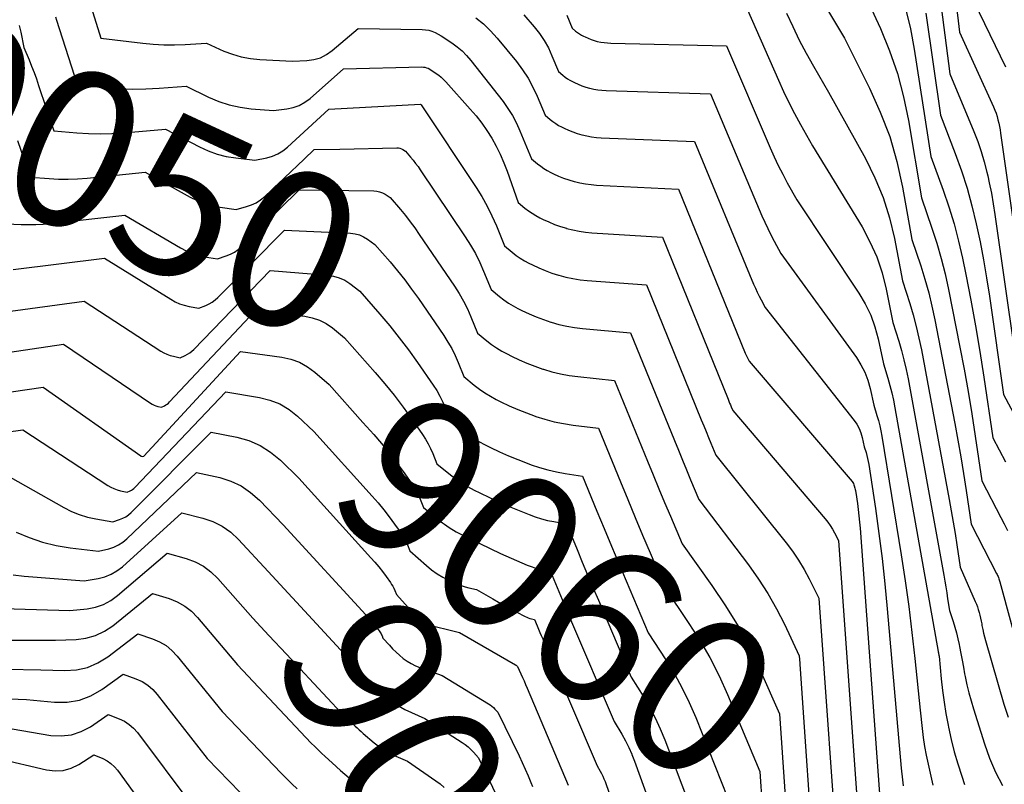
# Model space of a CAD drawing. Units: inches. Extents: x 2627976 to 2630766, y 1490164 to 1493836.
# Drawn here: x 2628183 to 2628273, y 1490931 to 1491002 of the extents above; entities that cross this region are included whole.
import ezdxf
from ezdxf.enums import TextEntityAlignment as Align

# ---------------------------------------------------------------- set-up
doc = ezdxf.new("R2010")
doc.units = ezdxf.units.IN
doc.header["$MEASUREMENT"] = 0
doc.layers.add('Tile_2737_18_SE_contour_2ft', color=138, linetype='Continuous')
doc.layers.add('Tile_2737_18_SE_contour_anno_2ft', color=253, linetype='Continuous')
doc.styles.add('Arial', font='arial.ttf')

msp = doc.modelspace()

# ---------------------------------------------------------------- linework, layer by layer
at = {"layer": 'Tile_2737_18_SE_contour_2ft'}
for p, q in [((2628205.606, 1490945.089, 9070), (2628207.208, 1490943.374, 9070)), ((2628254.327, 1490942.533, 9050), (2628254.333, 1490942.448, 9050))]:
    msp.add_line(p, q, dxfattribs=at)
for points in [[(2628251.548, 1491029.465, 9024), (2628251.652, 1491029.478, 9024), (2628252.044, 1491029.514, 9024), (2628257.87, 1491029.87, 9024), (2628258.376, 1491028.85, 9024), (2628258.637, 1491028.345, 9024), (2628258.911, 1491027.847, 9024), (2628259.202, 1491027.358, 9024), (2628259.505, 1491026.878, 9024), (2628264.25, 1491019.63, 9024), (2628264.965, 1491017.429, 9024), (2628265.291, 1491016.32, 9024), (2628265.576, 1491015.203, 9024), (2628265.799, 1491014.072, 9024), (2628265.98, 1491012.931, 9024), (2628268.11, 1490996.62, 9024), (2628270.304, 1490991.329, 9024), (2628270.659, 1490990.409, 9024), (2628270.983, 1490989.479, 9024), (2628271.261, 1490988.535, 9024), (2628271.508, 1490987.58, 9024), (2628271.582, 1490987.242, 9024)], [(2628266.605, 1491020.602, 9022), (2628268.98, 1491000.43, 9022), (2628272.102, 1490993.577, 9022), (2628272.224, 1490993.288, 9022), (2628272.336, 1490992.995, 9022), (2628272.432, 1490992.696, 9022), (2628272.517, 1490992.394, 9022), (2628272.589, 1490992.087, 9022), (2628272.654, 1490991.781, 9022), (2628272.71, 1490991.471, 9022), (2628272.759, 1490991.161, 9022), (2628274.325, 1490980.042, 9022)], [(2628187.811, 1491007.568, 9044), (2628190.18, 1490999.88, 9044), (2628194.024, 1490999.415, 9044), (2628194.997, 1490999.324, 9044), (2628195.971, 1490999.268, 9044), (2628196.947, 1490999.264, 9044), (2628197.925, 1490999.295, 9044), (2628199.88, 1490999.41, 9044), (2628201.458, 1490998.704, 9044), (2628202.258, 1490998.4, 9044), (2628203.072, 1490998.157, 9044), (2628203.91, 1490998.007, 9044), (2628204.761, 1490997.919, 9044), (2628207.76, 1490997.78, 9044), (2628209.089, 1490997.83, 9044), (2628209.728, 1490997.919, 9044), (2628210.336, 1490998.089, 9044), (2628210.898, 1490998.375, 9044), (2628211.428, 1490998.743, 9044), (2628213.8, 1491000.77, 9044), (2628219.671, 1491000.683, 9044), (2628219.978, 1491000.658, 9044), (2628220.279, 1491000.605, 9044), (2628220.569, 1491000.513, 9044), (2628220.853, 1491000.392, 9044), (2628221.41, 1491000.11, 9044), (2628222.404, 1490999.444, 9044), (2628222.881, 1490999.09, 9044), (2628223.333, 1490998.709, 9044), (2628223.747, 1490998.287, 9044), (2628224.135, 1490997.837, 9044), (2628227.097, 1490994.059, 9044), (2628227.55, 1490993.43, 9044), (2628227.965, 1490992.779, 9044), (2628228.326, 1490992.097, 9044), (2628228.65, 1490991.393, 9044), (2628229.71, 1490988.81, 9044), (2628230.266, 1490988.352, 9044), (2628230.55, 1490988.133, 9044), (2628230.844, 1490987.928, 9044), (2628231.151, 1490987.744, 9044), (2628231.466, 1490987.572, 9044), (2628231.729, 1490987.442, 9044), (2628232.188, 1490987.229, 9044), (2628232.655, 1490987.037, 9044), (2628233.132, 1490986.873, 9044), (2628233.616, 1490986.727, 9044), (2628233.641, 1490986.721, 9044), (2628234.146, 1490986.602, 9044), (2628234.654, 1490986.507, 9044), (2628235.168, 1490986.443, 9044), (2628235.685, 1490986.4, 9044), (2628243.19, 1490986.02, 9044), (2628249.326, 1490970.978, 9044), (2628249.379, 1490970.853, 9044), (2628249.435, 1490970.728, 9044), (2628249.493, 1490970.604, 9044), (2628249.554, 1490970.483, 9044), (2628249.68, 1490970.24, 9044), (2628259.132, 1490959.196, 9044), (2628259.197, 1490959.108, 9044), (2628259.253, 1490959.017, 9044), (2628259.295, 1490958.918, 9044), (2628259.328, 1490958.814, 9044), (2628259.38, 1490958.6, 9044), (2628259.42, 1490958.467, 9044), (2628259.439, 1490958.4, 9044), (2628259.456, 1490958.333, 9044), (2628259.469, 1490958.264, 9044), (2628259.48, 1490958.196, 9044), (2628259.617, 1490957.197, 9044), (2628259.69, 1490956.628, 9044), (2628259.756, 1490956.059, 9044), (2628259.811, 1490955.488, 9044), (2628259.858, 1490954.916, 9044), (2628261.87, 1490927.61, 9044)], [(2628259.88, 1491004.81, 9030), (2628261.726, 1491000.768, 9030), (2628262.564, 1490998.721, 9030), (2628263.292, 1490996.64, 9030), (2628263.853, 1490994.508, 9030), (2628264.302, 1490992.342, 9030), (2628265.49, 1490985.22, 9030), (2628266.45, 1490982.457, 9030), (2628266.9, 1490981.068, 9030), (2628267.312, 1490979.668, 9030), (2628267.665, 1490978.251, 9030), (2628267.978, 1490976.825, 9030), (2628269.024, 1490971.546, 9030), (2628269.412, 1490969.507, 9030), (2628269.78, 1490967.464, 9030), (2628270.118, 1490965.418, 9030), (2628270.435, 1490963.367, 9030), (2628271.04, 1490959.26, 9030), (2628272.794, 1490955.919, 9030), (2628273.093, 1490955.325, 9030), (2628273.378, 1490954.723, 9030)], [(2628269.85, 1491004.23, 9020), (2628273.202, 1490997.266, 9020)], [(2628249.06, 1491003.56, 9036), (2628252.362, 1490996.022, 9036), (2628252.833, 1490994.992, 9036), (2628253.325, 1490993.971, 9036), (2628253.848, 1490992.967, 9036), (2628254.391, 1490991.973, 9036), (2628255.51, 1490990, 9036), (2628260.038, 1490982.565, 9036), (2628260.77, 1490981.207, 9036), (2628261.401, 1490979.81, 9036), (2628261.882, 1490978.354, 9036), (2628262.263, 1490976.859, 9036), (2628262.87, 1490973.81, 9036), (2628263.408, 1490972.098, 9036), (2628263.66, 1490971.238, 9036), (2628263.891, 1490970.372, 9036), (2628264.09, 1490969.498, 9036), (2628264.267, 1490968.619, 9036), (2628267.54, 1490950.606, 9036), (2628267.634, 1490950.07, 9036), (2628267.726, 1490949.533, 9036), (2628267.813, 1490948.995, 9036), (2628267.897, 1490948.457, 9036), (2628268.06, 1490947.38, 9036), (2628268.407, 1490946.354, 9036), (2628268.57, 1490945.837, 9036), (2628268.717, 1490945.317, 9036), (2628268.841, 1490944.791, 9036), (2628268.951, 1490944.261, 9036), (2628268.985, 1490944.072, 9036), (2628269.102, 1490943.445, 9036), (2628269.219, 1490942.818, 9036), (2628269.339, 1490942.191, 9036), (2628269.459, 1490941.565, 9036), (2628269.507, 1490941.318, 9036), (2628269.666, 1490940.572, 9036), (2628269.841, 1490939.83, 9036), (2628270.041, 1490939.093, 9036), (2628270.258, 1490938.362, 9036), (2628271.271, 1490935.147, 9036), (2628271.744, 1490933.831, 9036), (2628272.284, 1490932.547, 9036), (2628272.925, 1490931.309, 9036)], [(2628256.792, 1491002.621, 9032), (2628258.42, 1490999.87, 9032), (2628260.727, 1490995.307, 9032), (2628261.72, 1490993.108, 9032), (2628262.58, 1490990.864, 9032), (2628263.241, 1490988.553, 9032), (2628263.768, 1490986.198, 9032), (2628264.62, 1490981.42, 9032), (2628265.431, 1490978.988, 9032), (2628265.812, 1490977.765, 9032), (2628266.16, 1490976.534, 9032), (2628266.458, 1490975.29, 9032), (2628266.724, 1490974.038, 9032), (2628268.542, 1490964.542, 9032), (2628268.826, 1490963.008, 9032), (2628269.098, 1490961.471, 9032), (2628269.35, 1490959.93, 9032), (2628269.59, 1490958.388, 9032), (2628270.05, 1490955.3, 9032), (2628272.392, 1490950.773, 9032), (2628272.438, 1490950.681, 9032), (2628272.481, 1490950.587, 9032), (2628272.52, 1490950.491, 9032), (2628272.556, 1490950.395, 9032), (2628272.59, 1490950.296, 9032), (2628272.622, 1490950.198, 9032), (2628272.652, 1490950.099, 9032), (2628272.68, 1490950, 9032), (2628274.77, 1490942.357, 9032)], [(2628264.029, 1491002.591, 9028), (2628264.475, 1491000.738, 9028), (2628264.835, 1490998.861, 9028), (2628266.36, 1490989.02, 9028), (2628267.478, 1490985.952, 9028), (2628268.003, 1490984.408, 9028), (2628268.482, 1490982.85, 9028), (2628268.893, 1490981.274, 9028), (2628269.258, 1490979.685, 9028), (2628269.566, 1490978.196, 9028), (2628270.03, 1490975.848, 9028), (2628270.466, 1490973.497, 9028), (2628270.861, 1490971.138, 9028), (2628271.229, 1490968.773, 9028), (2628272.04, 1490963.23, 9028), (2628273.208, 1490961.016, 9028)], [(2628186.03, 1491001.841, 9046), (2628186.129, 1491001.543, 9046), (2628188.02, 1490995.62, 9046), (2628190.59, 1490995.358, 9046), (2628191.825, 1490995.266, 9046), (2628193.061, 1490995.215, 9046), (2628194.298, 1490995.231, 9046), (2628195.535, 1490995.289, 9046), (2628198.01, 1490995.47, 9046), (2628200.066, 1490994.47, 9046), (2628201.009, 1490994.075, 9046), (2628201.973, 1490993.753, 9046), (2628202.967, 1490993.541, 9046), (2628203.981, 1490993.403, 9046), (2628206.04, 1490993.24, 9046), (2628207.257, 1490993.389, 9046), (2628207.842, 1490993.515, 9046), (2628208.397, 1490993.707, 9046), (2628208.908, 1490993.996, 9046), (2628209.39, 1490994.35, 9046), (2628212.45, 1490997.07, 9046), (2628219.64, 1490997.237, 9046), (2628219.787, 1490997.23, 9046), (2628219.931, 1490997.21, 9046), (2628220.072, 1490997.17, 9046), (2628220.209, 1490997.117, 9046), (2628220.48, 1490996.99, 9046), (2628220.963, 1490996.654, 9046), (2628221.198, 1490996.479, 9046), (2628221.424, 1490996.293, 9046), (2628221.637, 1490996.092, 9046), (2628221.84, 1490995.881, 9046), (2628224.09, 1490993.383, 9046), (2628224.63, 1490992.746, 9046), (2628225.143, 1490992.09, 9046), (2628225.616, 1490991.405, 9046), (2628226.062, 1490990.7, 9046), (2628226.466, 1490989.969, 9046), (2628226.84, 1490989.225, 9046), (2628227.169, 1490988.46, 9046), (2628227.468, 1490987.681, 9046), (2628228.47, 1490984.82, 9046), (2628229.102, 1490984.297, 9046), (2628229.425, 1490984.048, 9046), (2628229.759, 1490983.814, 9046), (2628230.109, 1490983.603, 9046), (2628230.468, 1490983.409, 9046), (2628230.764, 1490983.26, 9046), (2628231.285, 1490983.018, 9046), (2628231.815, 1490982.797, 9046), (2628232.355, 1490982.607, 9046), (2628232.904, 1490982.437, 9046), (2628232.934, 1490982.429, 9046), (2628233.507, 1490982.288, 9046), (2628234.084, 1490982.171, 9046), (2628234.667, 1490982.091, 9046), (2628235.254, 1490982.036, 9046), (2628241.73, 1490981.63, 9046), (2628247.749, 1490966.756, 9046), (2628247.82, 1490966.582, 9046), (2628247.892, 1490966.407, 9046), (2628247.963, 1490966.233, 9046), (2628248.035, 1490966.058, 9046), (2628248.18, 1490965.71, 9046), (2628256.645, 1490955.779, 9046), (2628256.888, 1490955.475, 9046), (2628257.117, 1490955.162, 9046), (2628257.326, 1490954.834, 9046), (2628257.521, 1490954.498, 9046), (2628257.89, 1490953.81, 9046), (2628259.861, 1490925.95, 9046)], [(2628224.598, 1491001.745, 9042), (2628225.297, 1491001.186, 9042), (2628225.94, 1491000.562, 9042), (2628226.545, 1490999.896, 9042), (2628228.327, 1490997.735, 9042), (2628228.888, 1490996.989, 9042), (2628229.401, 1490996.213, 9042), (2628229.843, 1490995.395, 9042), (2628230.236, 1490994.548, 9042), (2628230.95, 1490992.81, 9042), (2628231.43, 1490992.412, 9042), (2628231.676, 1490992.223, 9042), (2628231.93, 1490992.045, 9042), (2628232.195, 1490991.885, 9042), (2628232.468, 1490991.737, 9042), (2628232.694, 1490991.624, 9042), (2628233.091, 1490991.442, 9042), (2628233.495, 1490991.276, 9042), (2628233.908, 1490991.137, 9042), (2628234.327, 1490991.015, 9042), (2628234.348, 1490991.01, 9042), (2628234.785, 1490990.912, 9042), (2628235.224, 1490990.832, 9042), (2628235.668, 1490990.781, 9042), (2628236.114, 1490990.749, 9042), (2628244.66, 1490990.4, 9042), (2628250.094, 1490977.304, 9042), (2628250.251, 1490976.942, 9042), (2628250.414, 1490976.583, 9042), (2628250.588, 1490976.228, 9042), (2628250.769, 1490975.877, 9042), (2628251.14, 1490975.18, 9042), (2628259.309, 1490964.818, 9042), (2628259.556, 1490964.458, 9042), (2628259.768, 1490964.082, 9042), (2628259.928, 1490963.68, 9042), (2628260.053, 1490963.262, 9042), (2628260.25, 1490962.4, 9042), (2628260.414, 1490961.867, 9042), (2628260.489, 1490961.599, 9042), (2628260.557, 1490961.329, 9042), (2628260.612, 1490961.056, 9042), (2628260.659, 1490960.782, 9042), (2628261.262, 1490956.741, 9042), (2628261.583, 1490954.441, 9042), (2628261.876, 1490952.139, 9042), (2628262.126, 1490949.831, 9042), (2628262.349, 1490947.521, 9042), (2628263.62, 1490932.92, 9042), (2628263.749, 1490931.83, 9042), (2628263.825, 1490931.288, 9042)], [(2628229.014, 1491002.016, 9040), (2628229.951, 1491000.934, 9040), (2628230.436, 1491000.315, 9040), (2628230.878, 1490999.67, 9040), (2628231.254, 1490998.985, 9040), (2628231.588, 1490998.274, 9040), (2628232.19, 1490996.81, 9040), (2628232.595, 1490996.474, 9040), (2628232.802, 1490996.314, 9040), (2628233.016, 1490996.164, 9040), (2628233.239, 1490996.029, 9040), (2628233.47, 1490995.903, 9040), (2628233.66, 1490995.808, 9040), (2628233.995, 1490995.654, 9040), (2628234.335, 1490995.516, 9040), (2628234.684, 1490995.4, 9040), (2628235.039, 1490995.3, 9040), (2628235.055, 1490995.296, 9040), (2628235.423, 1490995.218, 9040), (2628235.794, 1490995.156, 9040), (2628236.168, 1490995.117, 9040), (2628236.544, 1490995.093, 9040), (2628246.13, 1490994.79, 9040), (2628250.857, 1490983.59, 9040), (2628251.118, 1490982.997, 9040), (2628251.39, 1490982.41, 9040), (2628251.679, 1490981.831, 9040), (2628251.981, 1490981.258, 9040), (2628252.6, 1490980.12, 9040), (2628259.519, 1490970.577, 9040), (2628259.937, 1490969.916, 9040), (2628260.297, 1490969.23, 9040), (2628260.569, 1490968.505, 9040), (2628260.783, 1490967.754, 9040), (2628261.12, 1490966.21, 9040), (2628261.407, 1490965.272, 9040), (2628261.541, 1490964.802, 9040), (2628261.662, 1490964.328, 9040), (2628261.763, 1490963.85, 9040), (2628261.852, 1490963.368, 9040), (2628263.621, 1490952.476, 9040), (2628263.984, 1490950.109, 9040), (2628264.321, 1490947.739, 9040), (2628264.616, 1490945.363, 9040), (2628264.884, 1490942.984, 9040), (2628265.38, 1490938.22, 9040), (2628265.549, 1490936.561, 9040), (2628265.649, 1490935.734, 9040), (2628265.77, 1490934.911, 9040), (2628265.922, 1490934.093, 9040), (2628266.095, 1490933.278, 9040), (2628266.541, 1490931.357, 9040)], [(2628232.94, 1491001.993, 9038), (2628233.43, 1491000.8, 9038), (2628233.759, 1491000.529, 9038), (2628233.927, 1491000.399, 9038), (2628234.101, 1491000.279, 9038), (2628234.282, 1491000.169, 9038), (2628234.469, 1491000.069, 9038), (2628234.626, 1490999.992, 9038), (2628234.898, 1490999.868, 9038), (2628235.175, 1490999.756, 9038), (2628235.459, 1490999.663, 9038), (2628235.748, 1490999.584, 9038), (2628236.061, 1490999.518, 9038), (2628236.363, 1490999.469, 9038), (2628236.667, 1490999.439, 9038), (2628236.973, 1490999.422, 9038), (2628247.6, 1490999.17, 9038), (2628251.614, 1490989.824, 9038), (2628251.979, 1490989.009, 9038), (2628252.359, 1490988.203, 9038), (2628252.764, 1490987.408, 9038), (2628253.184, 1490986.622, 9038), (2628254.05, 1490985.06, 9038), (2628259.758, 1490976.491, 9038), (2628260.339, 1490975.498, 9038), (2628260.841, 1490974.472, 9038), (2628261.222, 1490973.394, 9038), (2628261.523, 1490972.284, 9038), (2628262, 1490970.01, 9038), (2628262.407, 1490968.678, 9038), (2628262.599, 1490968.009, 9038), (2628262.774, 1490967.336, 9038), (2628262.924, 1490966.658, 9038), (2628263.059, 1490965.975, 9038), (2628267.031, 1490943.617, 9038), (2628267.035, 1490943.598, 9038), (2628267.038, 1490943.578, 9038), (2628267.041, 1490943.558, 9038), (2628267.043, 1490943.539, 9038), (2628267.06, 1490943.42, 9038), (2628267.092, 1490943.282, 9038), (2628267.097, 1490943.259, 9038), (2628267.101, 1490943.236, 9038), (2628267.105, 1490943.211, 9038), (2628267.107, 1490943.189, 9038), (2628267.308, 1490941.099, 9038), (2628267.427, 1490940.034, 9038), (2628267.568, 1490938.972, 9038), (2628267.742, 1490937.915, 9038), (2628267.937, 1490936.86, 9038), (2628267.974, 1490936.68, 9038), (2628268.226, 1490935.544, 9038), (2628268.509, 1490934.417, 9038), (2628268.836, 1490933.301, 9038), (2628269.194, 1490932.193, 9038), (2628269.459, 1490931.426, 9038)], [(2628253.105, 1491002.177, 9034), (2628253.682, 1491000.937, 9034), (2628254.286, 1490999.71, 9034), (2628254.928, 1490998.502, 9034), (2628255.596, 1490997.308, 9034), (2628256.97, 1490994.94, 9034), (2628260.361, 1490988.828, 9034), (2628261.23, 1490987.069, 9034), (2628261.98, 1490985.266, 9034), (2628262.553, 1490983.4, 9034), (2628263.009, 1490981.492, 9034), (2628263.74, 1490977.61, 9034), (2628264.414, 1490975.531, 9034), (2628264.729, 1490974.486, 9034), (2628265.019, 1490973.434, 9034), (2628265.266, 1490972.373, 9034), (2628265.487, 1490971.303, 9034), (2628268.046, 1490957.554, 9034), (2628268.233, 1490956.522, 9034), (2628268.412, 1490955.488, 9034), (2628268.58, 1490954.453, 9034), (2628268.74, 1490953.415, 9034), (2628269.05, 1490951.34, 9034), (2628270.428, 1490948.216, 9034), (2628270.531, 1490947.966, 9034), (2628270.626, 1490947.715, 9034), (2628270.709, 1490947.459, 9034), (2628270.784, 1490947.2, 9034), (2628270.85, 1490946.938, 9034), (2628270.912, 1490946.675, 9034), (2628270.968, 1490946.411, 9034), (2628271.02, 1490946.147, 9034), (2628271.05, 1490945.989, 9034), (2628271.119, 1490945.646, 9034), (2628271.194, 1490945.304, 9034), (2628271.28, 1490944.965, 9034), (2628271.372, 1490944.627, 9034), (2628273.051, 1490938.794, 9034), (2628273.449, 1490937.595, 9034)], [(2628265.896, 1491002.164, 9026), (2628267.23, 1490992.82, 9026), (2628268.596, 1490989.288, 9026), (2628269.166, 1490987.705, 9026), (2628269.686, 1490986.109, 9026), (2628270.131, 1490984.489, 9026), (2628270.527, 1490982.854, 9026), (2628270.867, 1490981.205, 9026), (2628271.184, 1490979.552, 9026), (2628271.466, 1490977.892, 9026), (2628271.725, 1490976.228, 9026), (2628273.03, 1490967.19, 9026), (2628274.143, 1490965.094, 9026)], [(2628182.691, 1491001.05, 9048), (2628182.846, 1491000.417, 9048), (2628183.12, 1490999.03, 9048), (2628183.601, 1490997.881, 9048), (2628183.834, 1490997.304, 9048), (2628184.059, 1490996.724, 9048), (2628184.271, 1490996.138, 9048), (2628184.473, 1490995.55, 9048), (2628185.86, 1490991.37, 9048), (2628187.995, 1490991.188, 9048), (2628189.062, 1490991.124, 9048), (2628190.13, 1490991.097, 9048), (2628191.197, 1490991.125, 9048), (2628192.264, 1490991.189, 9048), (2628196.13, 1490991.52, 9048), (2628199.223, 1490989.908, 9048), (2628200.025, 1490989.546, 9048), (2628200.846, 1490989.246, 9048), (2628201.696, 1490989.038, 9048), (2628202.564, 1490988.894, 9048), (2628204.33, 1490988.7, 9048), (2628205.416, 1490988.916, 9048), (2628205.938, 1490989.066, 9048), (2628206.434, 1490989.268, 9048), (2628206.889, 1490989.549, 9048), (2628207.318, 1490989.882, 9048), (2628211.1, 1490993.36, 9048), (2628219.525, 1490993.829, 9048), (2628219.54, 1490993.82, 9048), (2628219.58, 1490993.773, 9048), (2628224.624, 1490986.195, 9048), (2628225.151, 1490985.349, 9048), (2628225.642, 1490984.482, 9048), (2628226.079, 1490983.588, 9048), (2628226.481, 1490982.675, 9048), (2628227.23, 1490980.82, 9048), (2628227.937, 1490980.236, 9048), (2628228.299, 1490979.956, 9048), (2628228.673, 1490979.695, 9048), (2628229.064, 1490979.459, 9048), (2628229.466, 1490979.242, 9048), (2628229.798, 1490979.076, 9048), (2628230.381, 1490978.805, 9048), (2628230.973, 1490978.555, 9048), (2628231.577, 1490978.336, 9048), (2628232.189, 1490978.139, 9048), (2628232.226, 1490978.128, 9048), (2628232.866, 1490977.961, 9048), (2628233.511, 1490977.823, 9048), (2628234.164, 1490977.726, 9048), (2628234.822, 1490977.655, 9048), (2628240.26, 1490977.25, 9048), (2628245.287, 1490964.872, 9048), (2628245.508, 1490964.333, 9048), (2628245.73, 1490963.793, 9048), (2628245.953, 1490963.253, 9048), (2628246.178, 1490962.716, 9048), (2628246.63, 1490961.64, 9048), (2628253.069, 1490953.596, 9048), (2628253.661, 1490952.806, 9048), (2628254.218, 1490951.994, 9048), (2628254.723, 1490951.148, 9048), (2628255.193, 1490950.28, 9048), (2628256.08, 1490948.51, 9048), (2628257.929, 1490922.259, 9048)], [(2628182.53, 1490990.489, 9050), (2628182.84, 1490989.621, 9050), (2628183.7, 1490987.12, 9050), (2628185.441, 1490987, 9050), (2628186.311, 1490986.961, 9050), (2628187.181, 1490986.953, 9050), (2628188.05, 1490986.988, 9050), (2628188.919, 1490987.052, 9050), (2628194.26, 1490987.58, 9050), (2628198.367, 1490985.296, 9050), (2628199.029, 1490984.975, 9050), (2628199.709, 1490984.705, 9050), (2628200.415, 1490984.512, 9050), (2628201.138, 1490984.372, 9050), (2628202.61, 1490984.17, 9050), (2628203.561, 1490984.427, 9050), (2628204.018, 1490984.587, 9050), (2628204.451, 1490984.79, 9050), (2628204.85, 1490985.055, 9050), (2628205.225, 1490985.36, 9050), (2628208.83, 1490988.786, 9050)], [(2628208.83, 1490988.786, 9050), (2628209.75, 1490989.66, 9050), (2628212.108, 1490989.71, 9050)], [(2628212.108, 1490989.71, 9050), (2628217.36, 1490989.822, 9050), (2628217.5, 1490989.813, 9050), (2628217.637, 1490989.789, 9050), (2628217.767, 1490989.742, 9050), (2628217.894, 1490989.68, 9050), (2628218.14, 1490989.53, 9050), (2628218.615, 1490988.969, 9050), (2628218.848, 1490988.684, 9050), (2628219.075, 1490988.395, 9050), (2628219.291, 1490988.098, 9050), (2628219.502, 1490987.796, 9050), (2628223.633, 1490981.661, 9050), (2628224.112, 1490980.899, 9050), (2628224.557, 1490980.121, 9050), (2628224.953, 1490979.315, 9050), (2628225.315, 1490978.492, 9050), (2628225.99, 1490976.82, 9050), (2628226.773, 1490976.174, 9050), (2628227.174, 1490975.866, 9050), (2628227.587, 1490975.577, 9050), (2628228.019, 1490975.316, 9050), (2628228.464, 1490975.076, 9050), (2628228.833, 1490974.892, 9050), (2628229.478, 1490974.59, 9050), (2628230.131, 1490974.31, 9050), (2628230.798, 1490974.062, 9050), (2628231.473, 1490973.836, 9050), (2628231.516, 1490973.822, 9050), (2628232.224, 1490973.628, 9050), (2628232.938, 1490973.464, 9050), (2628233.66, 1490973.346, 9050), (2628234.389, 1490973.257, 9050), (2628238.79, 1490972.86, 9050), (2628242.819, 1490962.977, 9050), (2628243.189, 1490962.074, 9050), (2628243.561, 1490961.171, 9050), (2628243.936, 1490960.27, 9050), (2628244.313, 1490959.37, 9050), (2628245.07, 1490957.57, 9050), (2628249.612, 1490951.564, 9050), (2628250.536, 1490950.26, 9050), (2628251.403, 1490948.922, 9050), (2628252.186, 1490947.532, 9050), (2628252.913, 1490946.109, 9050), (2628254.28, 1490943.21, 9050), (2628254.327, 1490942.533, 9050)], [(2628271.582, 1490987.242, 9024), (2628271.719, 1490986.616, 9024), (2628271.913, 1490985.648, 9024), (2628272.082, 1490984.677, 9024), (2628272.235, 1490983.701, 9024), (2628274.03, 1490971.15, 9024)], [(2628181.54, 1490982.86, 9052), (2628182.876, 1490982.791, 9052), (2628183.544, 1490982.774, 9052), (2628184.211, 1490982.777, 9052), (2628184.877, 1490982.814, 9052), (2628185.542, 1490982.872, 9052), (2628192.39, 1490983.64, 9052), (2628197.486, 1490980.635, 9052), (2628198.016, 1490980.361, 9052), (2628198.561, 1490980.128, 9052), (2628199.129, 1490979.956, 9052), (2628199.712, 1490979.826, 9052), (2628200.9, 1490979.63, 9052), (2628201.695, 1490979.899, 9052), (2628202.078, 1490980.058, 9052), (2628202.441, 1490980.249, 9052), (2628202.775, 1490980.487, 9052), (2628203.09, 1490980.755, 9052), (2628208.4, 1490985.96, 9052), (2628215.224, 1490985.879, 9052), (2628215.5, 1490985.852, 9052), (2628215.768, 1490985.795, 9052), (2628216.021, 1490985.693, 9052), (2628216.266, 1490985.561, 9052), (2628216.74, 1490985.25, 9052), (2628217.672, 1490984.159, 9052), (2628218.129, 1490983.605, 9052), (2628218.572, 1490983.043, 9052), (2628218.998, 1490982.467, 9052), (2628219.411, 1490981.88, 9052), (2628222.648, 1490977.126, 9052), (2628223.076, 1490976.453, 9052), (2628223.474, 1490975.762, 9052), (2628223.827, 1490975.047, 9052), (2628224.15, 1490974.316, 9052), (2628224.75, 1490972.83, 9052), (2628225.609, 1490972.119, 9052), (2628226.048, 1490971.779, 9052), (2628226.502, 1490971.461, 9052), (2628226.977, 1490971.175, 9052), (2628227.465, 1490970.911, 9052), (2628227.867, 1490970.71, 9052), (2628228.574, 1490970.377, 9052), (2628229.29, 1490970.066, 9052), (2628230.018, 1490969.786, 9052), (2628230.755, 1490969.527, 9052), (2628230.806, 1490969.51, 9052), (2628231.581, 1490969.283, 9052), (2628232.363, 1490969.091, 9052), (2628233.155, 1490968.947, 9052), (2628233.955, 1490968.837, 9052), (2628237.33, 1490968.48, 9052), (2628240.348, 1490961.088, 9052), (2628240.869, 1490959.819, 9052), (2628241.393, 1490958.55, 9052), (2628241.921, 1490957.284, 9052), (2628242.453, 1490956.019, 9052), (2628243.52, 1490953.49, 9052), (2628246.264, 1490949.663, 9052), (2628247.501, 1490947.82, 9052), (2628248.66, 1490945.932, 9052), (2628249.701, 1490943.978, 9052), (2628250.664, 1490941.978, 9052), (2628252.47, 1490937.91, 9052), (2628253.517, 1490922.797, 9052)], [(2628182.143, 1490978.656, 9054), (2628190.52, 1490979.7, 9054), (2628196.592, 1490975.927, 9054), (2628196.992, 1490975.708, 9054), (2628197.404, 1490975.521, 9054), (2628197.834, 1490975.381, 9054), (2628198.277, 1490975.27, 9054), (2628199.18, 1490975.1, 9054), (2628199.815, 1490975.354, 9054), (2628200.12, 1490975.498, 9054), (2628200.411, 1490975.665, 9054), (2628200.678, 1490975.868, 9054), (2628200.931, 1490976.092, 9054), (2628207.05, 1490982.26, 9054), (2628213.099, 1490981.988, 9054), (2628213.513, 1490981.933, 9054), (2628213.911, 1490981.833, 9054), (2628214.286, 1490981.667, 9054), (2628214.646, 1490981.455, 9054), (2628215.34, 1490980.96, 9054), (2628216.729, 1490979.353, 9054), (2628217.41, 1490978.538, 9054), (2628218.072, 1490977.71, 9054), (2628218.706, 1490976.859, 9054), (2628219.322, 1490975.995, 9054), (2628221.662, 1490972.594, 9054), (2628222.039, 1490972.004, 9054), (2628222.39, 1490971.4, 9054), (2628222.701, 1490970.774, 9054), (2628222.984, 1490970.133, 9054), (2628223.51, 1490968.83, 9054), (2628224.444, 1490968.059, 9054), (2628224.923, 1490967.69, 9054), (2628225.416, 1490967.344, 9054), (2628225.932, 1490967.033, 9054), (2628226.463, 1490966.745, 9054), (2628226.902, 1490966.526, 9054), (2628227.67, 1490966.161, 9054), (2628228.446, 1490965.816, 9054), (2628229.236, 1490965.502, 9054), (2628230.034, 1490965.209, 9054), (2628230.095, 1490965.187, 9054), (2628230.936, 1490964.925, 9054), (2628231.786, 1490964.698, 9054), (2628232.648, 1490964.525, 9054), (2628233.518, 1490964.387, 9054), (2628235.86, 1490964.09, 9054), (2628237.872, 1490959.183, 9054), (2628238.544, 1490957.552, 9054), (2628239.219, 1490955.922, 9054), (2628239.9, 1490954.295, 9054), (2628240.585, 1490952.669, 9054), (2628241.96, 1490949.42, 9054), (2628244.097, 1490946.287, 9054), (2628245.114, 1490944.693, 9054), (2628246.065, 1490943.063, 9054), (2628246.916, 1490941.378, 9054), (2628247.7, 1490939.657, 9054), (2628250.66, 1490932.6, 9054), (2628251.318, 1490923.073, 9054)], [(2628178.713, 1490974.399, 9056), (2628188.64, 1490975.76, 9056), (2628195.678, 1490971.18, 9056), (2628195.953, 1490971.021, 9056), (2628196.238, 1490970.884, 9056), (2628196.536, 1490970.779, 9056), (2628196.843, 1490970.695, 9056), (2628197.47, 1490970.56, 9056), (2628197.923, 1490970.768, 9056), (2628198.142, 1490970.884, 9056), (2628198.349, 1490971.014, 9056), (2628198.542, 1490971.167, 9056), (2628198.723, 1490971.334, 9056), (2628205.71, 1490978.56, 9056), (2628210.988, 1490978.151, 9056), (2628211.539, 1490978.059, 9056), (2628212.068, 1490977.908, 9056), (2628212.562, 1490977.667, 9056), (2628213.034, 1490977.367, 9056), (2628213.94, 1490976.67, 9056), (2628215.787, 1490974.559, 9056), (2628216.693, 1490973.488, 9056), (2628217.573, 1490972.398, 9056), (2628218.416, 1490971.279, 9056), (2628219.235, 1490970.141, 9056), (2628220.678, 1490968.062, 9056), (2628221.004, 1490967.555, 9056), (2628221.307, 1490967.038, 9056), (2628221.574, 1490966.5, 9056), (2628221.818, 1490965.95, 9056), (2628222.27, 1490964.83, 9056), (2628223.28, 1490963.998, 9056), (2628223.797, 1490963.599, 9056), (2628224.33, 1490963.227, 9056), (2628224.888, 1490962.892, 9056), (2628225.462, 1490962.581, 9056), (2628225.937, 1490962.344, 9056), (2628226.766, 1490961.947, 9056), (2628227.603, 1490961.568, 9056), (2628228.452, 1490961.217, 9056), (2628229.308, 1490960.883, 9056), (2628229.661, 1490960.753, 9056), (2628230.428, 1490960.495, 9056), (2628231.203, 1490960.27, 9056), (2628231.99, 1490960.093, 9056), (2628232.786, 1490959.949, 9056), (2628234.39, 1490959.71, 9056), (2628235.712, 1490956.499, 9056), (2628236.375, 1490954.895, 9056), (2628237.042, 1490953.292, 9056), (2628237.714, 1490951.69, 9056), (2628238.391, 1490950.092, 9056), (2628240.41, 1490945.34, 9056), (2628242.041, 1490942.836, 9056), (2628242.816, 1490941.563, 9056), (2628243.54, 1490940.263, 9056), (2628244.184, 1490938.923, 9056), (2628244.777, 1490937.555, 9056), (2628248.86, 1490927.3, 9056)], [(2628175.229, 1490970.104, 9058), (2628186.77, 1490971.82, 9058), (2628194.753, 1490966.391, 9058), (2628194.906, 1490966.299, 9058), (2628195.064, 1490966.218, 9058), (2628195.229, 1490966.156, 9058), (2628195.4, 1490966.104, 9058), (2628195.75, 1490966.02, 9058), (2628196.016, 1490966.158, 9058), (2628196.144, 1490966.233, 9058), (2628196.266, 1490966.316, 9058), (2628196.38, 1490966.41, 9058), (2628196.487, 1490966.513, 9058), (2628204.36, 1490974.86, 9058), (2628208.893, 1490974.367, 9058), (2628209.582, 1490974.23, 9058), (2628210.239, 1490974.019, 9058), (2628210.85, 1490973.697, 9058), (2628211.43, 1490973.301, 9058), (2628212.54, 1490972.39, 9058), (2628215.351, 1490969.206, 9058), (2628216.234, 1490968.171, 9058), (2628217.093, 1490967.118, 9058), (2628217.915, 1490966.035, 9058), (2628218.714, 1490964.935, 9058), (2628219.695, 1490963.532, 9058), (2628219.97, 1490963.11, 9058), (2628220.224, 1490962.677, 9058), (2628220.448, 1490962.227, 9058), (2628220.652, 1490961.767, 9058), (2628221.03, 1490960.83, 9058), (2628222.115, 1490959.936, 9058), (2628222.671, 1490959.508, 9058), (2628223.244, 1490959.108, 9058), (2628223.843, 1490958.747, 9058), (2628224.46, 1490958.414, 9058), (2628224.971, 1490958.16, 9058), (2628225.861, 1490957.729, 9058), (2628226.757, 1490957.314, 9058), (2628227.663, 1490956.92, 9058), (2628228.576, 1490956.542, 9058), (2628229.498, 1490956.173, 9058), (2628230.051, 1490955.971, 9058), (2628230.611, 1490955.792, 9058), (2628231.181, 1490955.648, 9058), (2628231.757, 1490955.527, 9058), (2628232.92, 1490955.32, 9058), (2628233.885, 1490952.985, 9058), (2628234.37, 1490951.819, 9058), (2628234.857, 1490950.654, 9058), (2628235.348, 1490949.49, 9058), (2628235.841, 1490948.328, 9058), (2628238.85, 1490941.27, 9058), (2628240.005, 1490939.417, 9058), (2628240.554, 1490938.476, 9058), (2628241.064, 1490937.517, 9058), (2628241.518, 1490936.529, 9058), (2628241.933, 1490935.522, 9058), (2628247.05, 1490922, 9058)], [(2628196.756, 1490964.382, 9060), (2628203.01, 1490971.15, 9060), (2628206.805, 1490970.625, 9060), (2628207.633, 1490970.435, 9060), (2628208.42, 1490970.155, 9060), (2628209.147, 1490969.743, 9060), (2628209.833, 1490969.244, 9060), (2628211.14, 1490968.1, 9060), (2628214.24, 1490964.626, 9060)], [(2628174.808, 1490966.406, 9060), (2628184.9, 1490967.88, 9060), (2628193.848, 1490961.553, 9060), (2628193.865, 1490961.542, 9060), (2628193.883, 1490961.533, 9060), (2628193.902, 1490961.525, 9060), (2628193.921, 1490961.52, 9060), (2628194.04, 1490961.49, 9060), (2628194.131, 1490961.54, 9060), (2628196.756, 1490964.382, 9060)], [(2628174.927, 1490962.805, 9062), (2628183.03, 1490963.94, 9062), (2628190.831, 1490958.846, 9062), (2628191.103, 1490958.69, 9062), (2628191.384, 1490958.554, 9062), (2628191.677, 1490958.452, 9062), (2628191.98, 1490958.37, 9062), (2628192.6, 1490958.24, 9062), (2628192.861, 1490958.343, 9062), (2628192.986, 1490958.402, 9062), (2628193.104, 1490958.472, 9062), (2628193.213, 1490958.555, 9062), (2628193.314, 1490958.649, 9062), (2628201.66, 1490967.45, 9062), (2628204.73, 1490966.932, 9062), (2628205.696, 1490966.679, 9062), (2628206.613, 1490966.323, 9062), (2628207.453, 1490965.813, 9062), (2628208.242, 1490965.2, 9062), (2628209.74, 1490963.81, 9062), (2628215.097, 1490957.864, 9062), (2628215.634, 1490957.247, 9062), (2628216.157, 1490956.617, 9062), (2628216.657, 1490955.971, 9062), (2628217.143, 1490955.312, 9062), (2628217.737, 1490954.476, 9062), (2628217.905, 1490954.221, 9062), (2628218.061, 1490953.959, 9062), (2628218.197, 1490953.688, 9062), (2628218.321, 1490953.409, 9062), (2628218.55, 1490952.84, 9062), (2628220.06, 1490951.492, 9062), (2628220.54, 1490951.102, 9062), (2628221.039, 1490950.743, 9062), (2628221.569, 1490950.43, 9062), (2628222.12, 1490950.148, 9062), (2628222.589, 1490949.936, 9062), (2628222.924, 1490949.795, 9062), (2628223.263, 1490949.668, 9062), (2628223.61, 1490949.561, 9062), (2628223.961, 1490949.467, 9062), (2628224.67, 1490949.3, 9062), (2628226.158, 1490948.445, 9062), (2628226.693, 1490948.141, 9062), (2628227.23, 1490947.842, 9062), (2628227.77, 1490947.548, 9062), (2628228.313, 1490947.258, 9062), (2628229.133, 1490946.825, 9062), (2628229.269, 1490946.76, 9062), (2628229.408, 1490946.703, 9062), (2628229.55, 1490946.657, 9062), (2628229.695, 1490946.617, 9062), (2628229.99, 1490946.55, 9062), (2628230.235, 1490945.96, 9062), (2628230.358, 1490945.666, 9062), (2628230.482, 1490945.372, 9062), (2628230.607, 1490945.077, 9062), (2628230.732, 1490944.784, 9062), (2628235.74, 1490933.12, 9062), (2628236.009, 1490932.652, 9062), (2628236.137, 1490932.416, 9062), (2628236.255, 1490932.175, 9062), (2628236.359, 1490931.927, 9062), (2628236.454, 1490931.675, 9062), (2628243.44, 1490911.4, 9062)], [(2628214.24, 1490964.626, 9060), (2628215.223, 1490963.525, 9060), (2628215.933, 1490962.701, 9060), (2628216.624, 1490961.861, 9060), (2628217.286, 1490960.999, 9060), (2628217.928, 1490960.121, 9060), (2628218.717, 1490959.003, 9060), (2628218.938, 1490958.666, 9060), (2628219.143, 1490958.319, 9060), (2628219.323, 1490957.96, 9060), (2628219.487, 1490957.591, 9060), (2628219.79, 1490956.84, 9060), (2628220.951, 1490955.881, 9060), (2628221.546, 1490955.423, 9060), (2628221.716, 1490955.303, 9060)], [(2628181.15, 1490960, 9064), (2628186.777, 1490956.823, 9064), (2628187.481, 1490956.473, 9064), (2628188.202, 1490956.174, 9064), (2628188.951, 1490955.952, 9064), (2628189.718, 1490955.782, 9064), (2628191.28, 1490955.52, 9064), (2628191.893, 1490955.717, 9064), (2628192.188, 1490955.835, 9064), (2628192.466, 1490955.979, 9064), (2628192.721, 1490956.161, 9064), (2628192.961, 1490956.369, 9064), (2628200.31, 1490963.75, 9064), (2628202.669, 1490963.282, 9064), (2628203.774, 1490962.959, 9064), (2628204.817, 1490962.52, 9064), (2628205.769, 1490961.907, 9064), (2628206.659, 1490961.176, 9064), (2628208.34, 1490959.53, 9064), (2628214.975, 1490952.219, 9064), (2628215.338, 1490951.805, 9064), (2628215.691, 1490951.383, 9064), (2628216.029, 1490950.949, 9064), (2628216.358, 1490950.506, 9064), (2628216.758, 1490949.949, 9064), (2628216.873, 1490949.776, 9064), (2628216.979, 1490949.6, 9064), (2628217.071, 1490949.415, 9064), (2628217.155, 1490949.226, 9064), (2628217.31, 1490948.84, 9064), (2628219.479, 1490946.416, 9064), (2628219.523, 1490946.37, 9064), (2628219.569, 1490946.327, 9064), (2628219.618, 1490946.288, 9064), (2628219.67, 1490946.251, 9064), (2628219.725, 1490946.219, 9064), (2628219.781, 1490946.191, 9064), (2628219.84, 1490946.169, 9064), (2628219.9, 1490946.151, 9064), (2628223.09, 1490945.36, 9064), (2628228.244, 1490942.39, 9064), (2628228.264, 1490942.377, 9064), (2628228.283, 1490942.363, 9064), (2628228.301, 1490942.348, 9064), (2628228.319, 1490942.332, 9064), (2628228.42, 1490942.23, 9064), (2628228.725, 1490941.572, 9064), (2628228.876, 1490941.243, 9064), (2628229.025, 1490940.912, 9064), (2628229.17, 1490940.58, 9064), (2628229.313, 1490940.247, 9064), (2628233.085, 1490931.359, 9064)], [(2628182.404, 1490954.571, 9066), (2628183.603, 1490954.07, 9066), (2628184.825, 1490953.649, 9066), (2628186.082, 1490953.348, 9066), (2628187.363, 1490953.128, 9066), (2628189.96, 1490952.81, 9066), (2628190.913, 1490953.043, 9066), (2628191.371, 1490953.194, 9066), (2628191.804, 1490953.389, 9066), (2628192.202, 1490953.649, 9066), (2628192.576, 1490953.954, 9066), (2628198.96, 1490960.05, 9066), (2628201.09, 1490959.564, 9066), (2628202.107, 1490959.236, 9066), (2628203.064, 1490958.801, 9066), (2628203.931, 1490958.208, 9066), (2628204.738, 1490957.507, 9066), (2628206.93, 1490955.24, 9066), (2628214.852, 1490946.6, 9066), (2628215.041, 1490946.385, 9066), (2628215.226, 1490946.166, 9066), (2628215.403, 1490945.942, 9066), (2628215.574, 1490945.713, 9066), (2628215.784, 1490945.423, 9066), (2628215.843, 1490945.334, 9066), (2628215.899, 1490945.243, 9066), (2628215.946, 1490945.147, 9066), (2628215.99, 1490945.05, 9066), (2628216.07, 1490944.85, 9066), (2628216.661, 1490944.187, 9066), (2628216.961, 1490943.867, 9066), (2628217.272, 1490943.558, 9066), (2628217.599, 1490943.267, 9066), (2628217.936, 1490942.986, 9066), (2628218.292, 1490942.733, 9066), (2628218.661, 1490942.506, 9066), (2628219.052, 1490942.315, 9066), (2628219.455, 1490942.149, 9066), (2628221.51, 1490941.42, 9066), (2628225.755, 1490938.82, 9066), (2628225.917, 1490938.711, 9066), (2628226.072, 1490938.594, 9066), (2628226.217, 1490938.465, 9066), (2628226.355, 1490938.327, 9066), (2628226.62, 1490938.04, 9066), (2628228.563, 1490934.044, 9066), (2628228.851, 1490933.435, 9066), (2628229.13, 1490932.823, 9066), (2628229.397, 1490932.205, 9066), (2628229.655, 1490931.583, 9066), (2628229.796, 1490931.233, 9066)], [(2628182.149, 1490950.634, 9068), (2628183.137, 1490950.514, 9068), (2628188.65, 1490950.09, 9068), (2628189.925, 1490950.31, 9068), (2628190.537, 1490950.47, 9068), (2628191.118, 1490950.695, 9068), (2628191.654, 1490951.015, 9068), (2628192.157, 1490951.397, 9068), (2628197.62, 1490956.35, 9068), (2628199.548, 1490955.854, 9068), (2628200.466, 1490955.531, 9068), (2628201.328, 1490955.113, 9068), (2628202.104, 1490954.552, 9068), (2628202.824, 1490953.896, 9068), (2628205.53, 1490950.96, 9068), (2628214.763, 1490940.959, 9068), (2628214.818, 1490940.882, 9068), (2628214.83, 1490940.85, 9068), (2628214.903, 1490940.768, 9068), (2628216.407, 1490939.442, 9068), (2628216.935, 1490939.021, 9068), (2628217.486, 1490938.637, 9068), (2628218.071, 1490938.307, 9068), (2628218.679, 1490938.013, 9068), (2628219.93, 1490937.48, 9068), (2628223.331, 1490935.273, 9068), (2628223.612, 1490935.074, 9068), (2628223.881, 1490934.86, 9068), (2628224.132, 1490934.627, 9068), (2628224.371, 1490934.378, 9068), (2628224.83, 1490933.86, 9068), (2628227.419, 1490928.483, 9068)], [(2628221.716, 1490955.303, 9060), (2628222.159, 1490954.993, 9060), (2628222.8, 1490954.607, 9060), (2628223.46, 1490954.249, 9060), (2628224.005, 1490953.977, 9060), (2628224.955, 1490953.512, 9060), (2628225.91, 1490953.057, 9060), (2628226.872, 1490952.618, 9060), (2628227.838, 1490952.188, 9060), (2628229.319, 1490951.543, 9060), (2628229.665, 1490951.405, 9060), (2628230.014, 1490951.282, 9060), (2628230.37, 1490951.18, 9060), (2628230.731, 1490951.093, 9060), (2628231.46, 1490950.94, 9060), (2628232.065, 1490949.478, 9060), (2628232.368, 1490948.747, 9060), (2628232.673, 1490948.018, 9060), (2628232.982, 1490947.288, 9060), (2628233.292, 1490946.561, 9060), (2628237.3, 1490937.19, 9060), (2628237.999, 1490936.021, 9060), (2628238.331, 1490935.427, 9060), (2628238.639, 1490934.824, 9060), (2628238.911, 1490934.203, 9060), (2628238.926, 1490934.166, 9060)], [(2628178.111, 1490947.643, 9070), (2628187.33, 1490947.37, 9070), (2628188.921, 1490947.533, 9070), (2628189.686, 1490947.684, 9070), (2628190.414, 1490947.92, 9070), (2628191.088, 1490948.286, 9070), (2628191.723, 1490948.738, 9070), (2628196.27, 1490952.65, 9070), (2628198.005, 1490952.155, 9070), (2628198.829, 1490951.84, 9070), (2628199.601, 1490951.441, 9070), (2628200.293, 1490950.916, 9070), (2628200.931, 1490950.305, 9070), (2628204.13, 1490946.67, 9070), (2628205.606, 1490945.089, 9070)], [(2628174.368, 1490944.65, 9072), (2628186.01, 1490944.66, 9072), (2628187.907, 1490944.72, 9072), (2628188.821, 1490944.841, 9072), (2628189.694, 1490945.073, 9072), (2628190.505, 1490945.471, 9072), (2628191.275, 1490945.979, 9072), (2628194.92, 1490948.95, 9072), (2628196.467, 1490948.465, 9072), (2628197.2, 1490948.164, 9072), (2628197.885, 1490947.788, 9072), (2628198.496, 1490947.301, 9072), (2628199.057, 1490946.741, 9072), (2628202.73, 1490942.38, 9072), (2628209.501, 1490935.221, 9072), (2628209.808, 1490934.905, 9072), (2628210.12, 1490934.593, 9072), (2628210.439, 1490934.289, 9072), (2628210.764, 1490933.99, 9072), (2628211.42, 1490933.4, 9072), (2628212.191, 1490932.702, 9072), (2628212.579, 1490932.356, 9072), (2628212.97, 1490932.014, 9072), (2628213.366, 1490931.677, 9072), (2628213.766, 1490931.345, 9072)], [(2628175.013, 1490942.128, 9074), (2628184.69, 1490941.94, 9074), (2628186.883, 1490941.86, 9074), (2628187.943, 1490941.935, 9074), (2628188.958, 1490942.146, 9074), (2628189.908, 1490942.564, 9074), (2628190.814, 1490943.119, 9074), (2628193.57, 1490945.24, 9074), (2628194.933, 1490944.78, 9074), (2628195.578, 1490944.497, 9074), (2628196.179, 1490944.151, 9074), (2628196.712, 1490943.709, 9074), (2628197.2, 1490943.201, 9074), (2628201.33, 1490938.1, 9074), (2628206.748, 1490932.441, 9074), (2628207.219, 1490931.961, 9074), (2628207.698, 1490931.489, 9074), (2628208.188, 1490931.028, 9074)], [(2628207.208, 1490943.374, 9070), (2628212.237, 1490937.987, 9070), (2628212.383, 1490937.835, 9070), (2628212.532, 1490937.685, 9070), (2628212.684, 1490937.538, 9070), (2628212.838, 1490937.394, 9070), (2628213.15, 1490937.11, 9070), (2628213.514, 1490936.77, 9070), (2628213.697, 1490936.601, 9070), (2628213.882, 1490936.433, 9070), (2628214.069, 1490936.269, 9070), (2628214.258, 1490936.106, 9070), (2628215.279, 1490935.239, 9070), (2628215.742, 1490934.88, 9070), (2628216.223, 1490934.55, 9070), (2628216.732, 1490934.264, 9070), (2628217.258, 1490934.008, 9070), (2628218.34, 1490933.54, 9070), (2628220.924, 1490931.764, 9070), (2628221.322, 1490931.466, 9070), (2628221.701, 1490931.149, 9070)], [(2628254.333, 1490942.448, 9050), (2628255.72, 1490922.524, 9050)], [(2628175.655, 1490939.52, 9076), (2628183.37, 1490939.22, 9076), (2628185.938, 1490938.957, 9076), (2628187.098, 1490938.969, 9076), (2628188.215, 1490939.141, 9076), (2628189.266, 1490939.553, 9076), (2628190.275, 1490940.126, 9076), (2628192.22, 1490941.54, 9076), (2628193.403, 1490941.108, 9076), (2628193.963, 1490940.849, 9076), (2628194.482, 1490940.534, 9076), (2628194.941, 1490940.136, 9076), (2628195.36, 1490939.683, 9076), (2628199.93, 1490933.81, 9076), (2628203.984, 1490929.642, 9076)], [(2628182.05, 1490936.51, 9078), (2628185.597, 1490935.911, 9078), (2628186.557, 1490935.864, 9078), (2628187.486, 1490935.958, 9078), (2628188.368, 1490936.263, 9078), (2628189.22, 1490936.709, 9078), (2628190.87, 1490937.84, 9078), (2628191.878, 1490937.446, 9078), (2628192.354, 1490937.211, 9078), (2628192.794, 1490936.931, 9078), (2628193.182, 1490936.582, 9078), (2628193.535, 1490936.186, 9078), (2628198.53, 1490929.52, 9078)], [(2628180.73, 1490933.79, 9080), (2628185.208, 1490932.749, 9080), (2628185.983, 1490932.667, 9080), (2628186.737, 1490932.705, 9080), (2628187.46, 1490932.923, 9080), (2628188.161, 1490933.26, 9080), (2628189.53, 1490934.14, 9080), (2628190.362, 1490933.793, 9080), (2628190.754, 1490933.589, 9080), (2628191.116, 1490933.348, 9080), (2628191.434, 1490933.05, 9080), (2628191.722, 1490932.715, 9080), (2628197.13, 1490925.24, 9080)], [(2628238.926, 1490934.166, 9060), (2628239.16, 1490933.57, 9060), (2628245.24, 1490916.7, 9060)]]:
    msp.add_polyline3d(points, dxfattribs=at)

# ---------------------------------------------------------------- texts
at = {"layer": 'Tile_2737_18_SE_contour_anno_2ft', "color": 18, "style": 'Arial'}
for s, rotation, p in [('9050', -24.92151, (2628192.773, 1490987.425)), ('9060', -37.38867, (2628232.065, 1490949.478)), ('9070', -62.41349, (2628222.142, 1490927.373))]:
    msp.add_text(s, height=14.4, rotation=rotation, dxfattribs=at).set_placement(p, align=Align.MIDDLE_CENTER)

doc.saveas('drawing.dxf')
